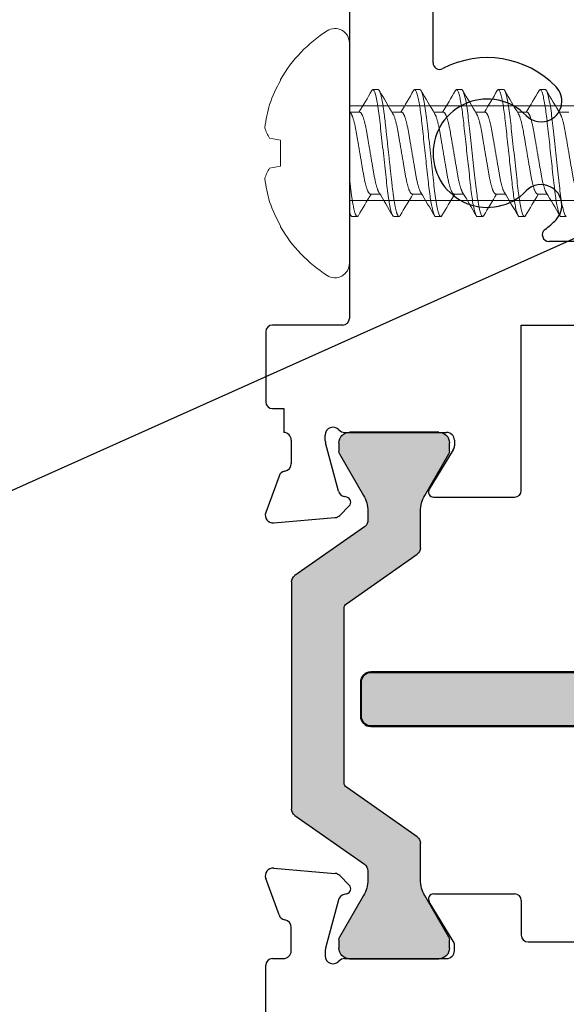
# Model space of a CAD drawing. Extents: x -29 to 246, y -106 to 89.
# Drawn here: x 1 to 2, y 64 to 66 of the extents above; entities that cross this region are included whole.
import ezdxf

# ---------------------------------------------------------------- set-up
doc = ezdxf.new("R2010")
doc.units = 0
doc.header["$MEASUREMENT"] = 0
doc.layers.get('0').update_dxf_attribs({"linetype": 'CONTINUOUS'})
for name, color, linetype in [('Ballons', 7, 'CONTINUOUS'), ('DIM', 7, 'CONTINUOUS'), ('FRAME', 1, 'CONTINUOUS'), ('I-Strut', 7, 'CONTINUOUS'), ('INERTIA', 7, 'CONTINUOUS')]:
    doc.layers.add(name, color=color, linetype=linetype)

# ---------------------------------------------------------------- blocks, each defined once
blk = doc.blocks.new('Pan Head Phillips Sheet Metal Screw NO 10 Size 1 in')
at = {"color": 7, "linetype": 'Continuous', "lineweight": 15}
for p, q in [((0, 0.7422), (0, -0.7422)), ((-0.4635, 0.4965), (-0.4635, 0.4886)), ((0.1934, 0.4275), (0.1582, 0.4275)), ((0.4746, 0.4275), (0.4395, 0.4275)), ((0.7559, 0.4275), (0.7207, 0.4275)), ((1.0371, 0.4275), (1.002, 0.4275)), ((1.3184, 0.4275), (1.2832, 0.4275)), ((0.0703, 0.2753), (0.0057, 0.2753)), ((0.3516, 0.2753), (0.287, 0.2753)), ((0.6328, 0.2753), (0.5682, 0.2753)), ((0.9141, 0.2753), (0.8495, 0.2753)), ((1.1953, 0.2753), (1.1307, 0.2753)), ((1.4766, 0.2753), (1.412, 0.2753)), ((-0.5365, 0.101), (-0.4635, 0.0881)), ((-0.4635, 0.0881), (-0.4635, -0.0881)), ((-0.4635, -0.0881), (-0.5365, -0.101)), ((0.1406, -0.2753), (0.2052, -0.2753)), ((0.4219, -0.2753), (0.4865, -0.2753)), ((0.7031, -0.2753), (0.7677, -0.2753)), ((0.9844, -0.2753), (1.049, -0.2753)), ((1.2656, -0.2753), (1.3302, -0.2753)), ((0.0176, -0.4275), (0.0527, -0.4275)), ((0.2988, -0.4275), (0.334, -0.4275)), ((0.5801, -0.4275), (0.6152, -0.4275)), ((0.8613, -0.4275), (0.8965, -0.4275)), ((1.1426, -0.4275), (1.1777, -0.4275)), ((1.4238, -0.4275), (1.459, -0.4275)), ((-0.4635, -0.4886), (-0.4635, -0.4965))]:
    blk.add_line(p, q, dxfattribs=at)
at = {"color": 7, "linetype": 'Continuous', "lineweight": 15, "flags": 128}
for points in [[(0.4319, 0.4208), (0.4323, 0.4215), (0.4342, 0.4241), (0.436, 0.426), (0.4377, 0.4271), (0.4395, 0.4275), (0.4414, 0.427), (0.4434, 0.4256), (0.4455, 0.4231), (0.4476, 0.4196), (0.4498, 0.4151), (0.4521, 0.4096), (0.4543, 0.4031), (0.4566, 0.3956), (0.4589, 0.3872), (0.4609, 0.3788), (0.463, 0.3697), (0.4651, 0.3598), (0.4672, 0.3493), (0.4692, 0.3381), (0.4712, 0.3262), (0.4732, 0.3138), (0.4752, 0.3009), (0.4771, 0.2882), (0.4789, 0.275), (0.4807, 0.2615), (0.4824, 0.2477), (0.4841, 0.2336), (0.4857, 0.2192), (0.4876, 0.202), (0.4896, 0.1841), (0.4916, 0.1656), (0.4937, 0.1466), (0.4956, 0.1292), (0.4975, 0.1114), (0.4995, 0.0934), (0.5015, 0.075), (0.5036, 0.0565), (0.5056, 0.0377), (0.5077, 0.0189), (0.5098, 0), (0.5117, -0.018), (0.5137, -0.0359), (0.5157, -0.0537), (0.5176, -0.0713), (0.5195, -0.0888), (0.5214, -0.1061), (0.5236, -0.1261), (0.5257, -0.1456), (0.5278, -0.1647), (0.5298, -0.1832), (0.5316, -0.1992), (0.5333, -0.2147), (0.535, -0.2298), (0.5368, -0.2447), (0.5386, -0.2593), (0.5404, -0.2736), (0.5424, -0.2875), (0.5443, -0.3009), (0.5462, -0.3132), (0.5481, -0.325), (0.55, -0.3363), (0.552, -0.3471), (0.5539, -0.3572), (0.5559, -0.3668), (0.5582, -0.3772), (0.5605, -0.3867), (0.5628, -0.3952), (0.5651, -0.4028), (0.5671, -0.4086), (0.5691, -0.4137), (0.571, -0.418), (0.5729, -0.4215), (0.5748, -0.4241), (0.5766, -0.426), (0.5784, -0.4271), (0.5801, -0.4275), (0.5801, -0.4275)], [(0.7132, 0.4208), (0.7136, 0.4215), (0.7154, 0.4241), (0.7172, 0.426), (0.719, 0.4271), (0.7207, 0.4275), (0.7226, 0.427), (0.7247, 0.4256), (0.7268, 0.4231), (0.7289, 0.4196), (0.7311, 0.4151), (0.7333, 0.4096), (0.7356, 0.4031), (0.7378, 0.3956), (0.7401, 0.3872), (0.7422, 0.3788), (0.7443, 0.3697), (0.7463, 0.3598), (0.7484, 0.3493), (0.7505, 0.3381), (0.7525, 0.3262), (0.7545, 0.3138), (0.7565, 0.3009), (0.7583, 0.2882), (0.7601, 0.275), (0.7619, 0.2615), (0.7637, 0.2477), (0.7653, 0.2336), (0.767, 0.2192), (0.7689, 0.202), (0.7708, 0.1841), (0.7729, 0.1656), (0.7749, 0.1466), (0.7768, 0.1292), (0.7788, 0.1114), (0.7808, 0.0934), (0.7828, 0.075), (0.7848, 0.0565), (0.7869, 0.0377), (0.7889, 0.0189), (0.791, 0), (0.793, -0.018), (0.7949, -0.0359), (0.7969, -0.0537), (0.7988, -0.0713), (0.8008, -0.0888), (0.8026, -0.1061), (0.8048, -0.1261), (0.807, -0.1456), (0.8091, -0.1647), (0.8111, -0.1832), (0.8129, -0.1992), (0.8146, -0.2147), (0.8163, -0.2298), (0.818, -0.2447), (0.8198, -0.2593), (0.8217, -0.2736), (0.8236, -0.2875), (0.8256, -0.3009), (0.8274, -0.3132), (0.8293, -0.325), (0.8313, -0.3363), (0.8332, -0.3471), (0.8352, -0.3572), (0.8371, -0.3668), (0.8395, -0.3772), (0.8418, -0.3867), (0.8441, -0.3952), (0.8464, -0.4028), (0.8484, -0.4086), (0.8503, -0.4137), (0.8523, -0.418), (0.8542, -0.4215), (0.8561, -0.4241), (0.8579, -0.426), (0.8596, -0.4271), (0.8613, -0.4275), (0.8613, -0.4275)], [(0.9944, 0.4208), (0.9948, 0.4215), (0.9967, 0.4241), (0.9985, 0.426), (1.0002, 0.4271), (1.002, 0.4275), (1.0039, 0.427), (1.0059, 0.4256), (1.008, 0.4231), (1.0101, 0.4196), (1.0123, 0.4151), (1.0146, 0.4096), (1.0168, 0.4031), (1.0191, 0.3956), (1.0214, 0.3872), (1.0234, 0.3788), (1.0255, 0.3697), (1.0276, 0.3598), (1.0297, 0.3493), (1.0317, 0.3381), (1.0337, 0.3262), (1.0357, 0.3138), (1.0377, 0.3009), (1.0396, 0.2882), (1.0414, 0.275), (1.0432, 0.2615), (1.0449, 0.2477), (1.0466, 0.2336), (1.0482, 0.2192), (1.0501, 0.202), (1.0521, 0.1841), (1.0541, 0.1656), (1.0562, 0.1466), (1.0581, 0.1292), (1.06, 0.1114), (1.062, 0.0934), (1.064, 0.075), (1.0661, 0.0565), (1.0681, 0.0377), (1.0702, 0.0189), (1.0723, 0), (1.0742, -0.018), (1.0762, -0.0359), (1.0782, -0.0537), (1.0801, -0.0713), (1.082, -0.0888), (1.0839, -0.1061), (1.0861, -0.1261), (1.0882, -0.1456), (1.0903, -0.1647), (1.0923, -0.1832), (1.0941, -0.1992), (1.0958, -0.2147), (1.0975, -0.2298), (1.0993, -0.2447), (1.1011, -0.2593), (1.1029, -0.2736), (1.1049, -0.2875), (1.1068, -0.3009), (1.1087, -0.3132), (1.1106, -0.325), (1.1125, -0.3363), (1.1145, -0.3471), (1.1164, -0.3572), (1.1184, -0.3668), (1.1207, -0.3772), (1.123, -0.3867), (1.1253, -0.3952), (1.1276, -0.4028), (1.1296, -0.4086), (1.1316, -0.4137), (1.1335, -0.418), (1.1354, -0.4215), (1.1373, -0.4241), (1.1391, -0.426), (1.1409, -0.4271), (1.1426, -0.4275), (1.1426, -0.4275)], [(1.2757, 0.4208), (1.2761, 0.4215), (1.2779, 0.4241), (1.2797, 0.426), (1.2815, 0.4271), (1.2832, 0.4275), (1.2852, 0.427), (1.2872, 0.4256), (1.2893, 0.4231), (1.2914, 0.4196), (1.2936, 0.4151), (1.2958, 0.4096), (1.2981, 0.4031), (1.3003, 0.3956), (1.3026, 0.3872), (1.3047, 0.3788), (1.3068, 0.3697), (1.3088, 0.3598), (1.3109, 0.3493), (1.313, 0.3381), (1.315, 0.3262), (1.317, 0.3138), (1.319, 0.3009), (1.3208, 0.2882), (1.3226, 0.275), (1.3244, 0.2615), (1.3262, 0.2477), (1.3278, 0.2336), (1.3295, 0.2192), (1.3314, 0.202), (1.3333, 0.1841), (1.3354, 0.1656), (1.3374, 0.1466), (1.3393, 0.1292), (1.3413, 0.1114), (1.3433, 0.0934), (1.3453, 0.075), (1.3473, 0.0565), (1.3494, 0.0377), (1.3514, 0.0189), (1.3535, 0), (1.3555, -0.018), (1.3574, -0.0359), (1.3594, -0.0537), (1.3613, -0.0713), (1.3633, -0.0888), (1.3651, -0.1061), (1.3673, -0.1261), (1.3695, -0.1456), (1.3716, -0.1647), (1.3736, -0.1832), (1.3754, -0.1992), (1.3771, -0.2147), (1.3788, -0.2298), (1.3805, -0.2447), (1.3823, -0.2593), (1.3842, -0.2736), (1.3861, -0.2875), (1.3881, -0.3009), (1.3899, -0.3132), (1.3918, -0.325), (1.3938, -0.3363), (1.3957, -0.3471), (1.3977, -0.3572), (1.3996, -0.3668), (1.402, -0.3772), (1.4043, -0.3867), (1.4066, -0.3952), (1.4089, -0.4028), (1.4109, -0.4086), (1.4128, -0.4137), (1.4148, -0.418), (1.4167, -0.4215), (1.4186, -0.4241), (1.4204, -0.426), (1.4221, -0.4271), (1.4238, -0.4275), (1.4238, -0.4275)]]:
    blk.add_lwpolyline(points, dxfattribs=at)
at = {"color": 7, "linetype": 'Continuous', "lineweight": 15}
for centre, radius, start, end in [((0.3818, 0), 0.9803, 122.82696, 149.5687), ((-0.097, 0.7422), 0.097, 0, 122.82696), ((0.3937, 0.0021), 0.9856, 150.42275, 160.70234), ((-16.6395, 10.2524), 19.4569, 329.15085, 329.64888), ((16.1943, 9.7829), 18.532, 210.34334, 210.90451), ((-15.9697, 10.0225), 19.0054, 329.14489, 329.65476), ((16.1967, 9.6178), 18.208, 210.33833, 210.9095), ((-15.5087, 9.9163), 18.7966, 329.1421, 329.65762), ((16.45, 9.6013), 18.1756, 210.33784, 210.91001), ((-15.23, 9.9178), 18.7996, 329.14215, 329.65759), ((16.7298, 9.6004), 18.1739, 210.33779, 210.91002), ((-14.9432, 9.9145), 18.7932, 329.14206, 329.65768), ((17.0093, 9.5994), 18.1718, 210.33778, 210.91007), ((0.2497, 0.0883), 0.8219, 163.05287, 174.17845), ((8.8505, 5.5718), 10.3094, 210.85319, 210.98332), ((-0.3467, 0.2278), 0.2283, 194.22282, 213.73948), ((-0.3467, -0.2278), 0.2283, 146.26052, 165.77718), ((0.2497, -0.0883), 0.8219, 185.82155, 196.94713), ((-15.4248, -9.6187), 18.2099, 30.33836, 30.90947), ((-15.4211, -9.783), 18.5323, 30.34333, 30.9045), ((-14.8371, -9.6038), 18.1806, 30.3379, 30.90991), ((-14.5509, -9.6009), 18.1748, 30.33781, 30.91), ((-14.2735, -9.6032), 18.1793, 30.3379, 30.90996), ((0.3937, -0.0021), 0.9856, 199.29766, 209.57725), ((16.2794, -9.9146), 18.7934, 149.14205, 149.65767), ((16.7399, -10.0207), 19.0017, 149.14485, 149.65481), ((16.8411, -9.9142), 18.7925, 149.14203, 149.65767), ((17.1251, -9.9158), 18.7957, 149.14207, 149.65762), ((17.4024, -9.9134), 18.7911, 149.14203, 149.65771), ((-24.6235, -14.8667), 28.5569, 30.38859, 30.42866), ((0.3818, 0), 0.9803, 210.4313, 237.17304), ((-0.097, -0.7422), 0.097, 237.17304, 0)]:
    blk.add_arc(centre, radius, start, end, dxfattribs=at)
for points, knots in [([(0.1507, 0.4208), (0.1508, 0.421), (0.1516, 0.4224), (0.1529, 0.4242), (0.1547, 0.4261), (0.1565, 0.4273), (0.1576, 0.4274), (0.1582, 0.4275)], [0, 0, 0, 0, 0.047585, 0.289025, 0.528364, 0.765414, 1, 1, 1, 1]), ([(0.1582, 0.4275), (0.1633, 0.4275), (0.1692, 0.4171), (0.1816, 0.3738), (0.188, 0.3409), (0.197, 0.2809), (0.1998, 0.2592), (0.2051, 0.214), (0.2076, 0.1905), (0.216, 0.1144), (0.2222, 0.0573), (0.2348, -0.0573), (0.2411, -0.1144), (0.2494, -0.1905), (0.2519, -0.214), (0.2572, -0.2592), (0.2601, -0.2809), (0.269, -0.3409), (0.2754, -0.3738), (0.2878, -0.4171), (0.2938, -0.4275), (0.2988, -0.4275)], [0, 0, 0, 0, 0.125, 0.125, 0.25, 0.25, 0.3125, 0.3125, 0.375, 0.375, 0.5, 0.5, 0.625, 0.625, 0.6875, 0.6875, 0.75, 0.75, 0.875, 0.875, 1, 1, 1, 1]), ([(0.1934, 0.4275), (0.194, 0.4274), (0.1953, 0.4272), (0.1973, 0.4257), (0.1994, 0.4233), (0.2016, 0.4198), (0.2037, 0.4153), (0.206, 0.4098), (0.2082, 0.4033), (0.2105, 0.3958), (0.2127, 0.3876), (0.2149, 0.3789), (0.2169, 0.3698), (0.219, 0.3599), (0.2211, 0.3494), (0.2231, 0.3382), (0.2251, 0.3264), (0.2272, 0.314), (0.2291, 0.3012), (0.231, 0.2883), (0.2328, 0.2751), (0.2346, 0.2616), (0.2363, 0.2478), (0.238, 0.2337), (0.2397, 0.2185), (0.2415, 0.202), (0.2435, 0.1841), (0.2455, 0.1656), (0.2475, 0.1473), (0.2495, 0.1292), (0.2515, 0.1114), (0.2534, 0.0934), (0.2554, 0.075), (0.2575, 0.0565), (0.2595, 0.0377), (0.2616, 0.0189), (0.2636, 0.0003), (0.2656, -0.018), (0.2676, -0.0359), (0.2696, -0.0537), (0.2715, -0.0713), (0.2734, -0.0888), (0.2754, -0.1071), (0.2775, -0.1261), (0.2796, -0.1456), (0.2817, -0.1647), (0.2837, -0.1825), (0.2855, -0.1992), (0.2872, -0.2147), (0.2889, -0.2299), (0.2907, -0.2449), (0.2925, -0.2595), (0.2944, -0.2737), (0.2963, -0.2876), (0.2982, -0.3008), (0.3001, -0.3133), (0.302, -0.3251), (0.3039, -0.3364), (0.3059, -0.3472), (0.3078, -0.3574), (0.3099, -0.3675), (0.3121, -0.3774), (0.3144, -0.3868), (0.3167, -0.3954), (0.3189, -0.4026), (0.321, -0.4088), (0.323, -0.4138), (0.3249, -0.4181), (0.3269, -0.4216), (0.3287, -0.4242), (0.3305, -0.4261), (0.3323, -0.4273), (0.3341, -0.4276), (0.3359, -0.4272), (0.338, -0.4257), (0.3398, -0.4236), (0.341, -0.4216), (0.3415, -0.4207)], [0, 0, 0, 0, 0.014251, 0.028671, 0.043246, 0.05796, 0.072798, 0.087475, 0.102239, 0.117071, 0.131953, 0.14527, 0.158598, 0.171926, 0.18524, 0.198527, 0.211773, 0.224965, 0.238092, 0.250495, 0.262818, 0.27505, 0.287184, 0.29921, 0.311119, 0.325078, 0.339185, 0.353446, 0.367848, 0.380814, 0.393868, 0.406999, 0.420196, 0.433445, 0.446733, 0.460048, 0.473377, 0.486043, 0.498698, 0.51133, 0.523928, 0.536481, 0.548978, 0.56362, 0.578153, 0.592562, 0.606831, 0.619442, 0.631922, 0.644418, 0.657045, 0.669793, 0.682652, 0.695611, 0.708661, 0.721134, 0.733667, 0.746249, 0.75887, 0.771517, 0.78418, 0.799109, 0.814025, 0.82891, 0.843745, 0.856934, 0.870057, 0.883101, 0.896055, 0.908908, 0.921649, 0.934267, 0.946755, 0.961006, 0.975426, 0.990001, 1, 1, 1, 1]), ([(0.4746, 0.4275), (0.4797, 0.4275), (0.4856, 0.4171), (0.498, 0.3738), (0.5044, 0.3409), (0.5134, 0.2809), (0.5162, 0.2592), (0.5215, 0.214), (0.524, 0.1905), (0.5324, 0.1144), (0.5386, 0.0573), (0.5512, -0.0573), (0.5575, -0.1144), (0.5658, -0.1905), (0.5683, -0.214), (0.5736, -0.2592), (0.5765, -0.2809), (0.5854, -0.3409), (0.5919, -0.3738), (0.6042, -0.4171), (0.6102, -0.4275), (0.6152, -0.4275)], [0, 0, 0, 0, 0.125, 0.125, 0.25, 0.25, 0.3125, 0.3125, 0.375, 0.375, 0.5, 0.5, 0.625, 0.625, 0.6875, 0.6875, 0.75, 0.75, 0.875, 0.875, 1, 1, 1, 1]), ([(0.7559, 0.4275), (0.7609, 0.4275), (0.7668, 0.4171), (0.7792, 0.3738), (0.7857, 0.3409), (0.7946, 0.2809), (0.7975, 0.2592), (0.8028, 0.214), (0.8053, 0.1905), (0.8136, 0.1144), (0.8199, 0.0573), (0.8325, -0.0573), (0.8387, -0.1144), (0.8471, -0.1905), (0.8495, -0.214), (0.8549, -0.2592), (0.8577, -0.2809), (0.8667, -0.3409), (0.8731, -0.3738), (0.8855, -0.4171), (0.8914, -0.4275), (0.8965, -0.4275)], [0, 0, 0, 0, 0.125, 0.125, 0.25, 0.25, 0.3125, 0.3125, 0.375, 0.375, 0.5, 0.5, 0.625, 0.625, 0.6875, 0.6875, 0.75, 0.75, 0.875, 0.875, 1, 1, 1, 1]), ([(1.0371, 0.4275), (1.0422, 0.4275), (1.0481, 0.4171), (1.0605, 0.3738), (1.0669, 0.3409), (1.0759, 0.2809), (1.0787, 0.2592), (1.084, 0.214), (1.0865, 0.1905), (1.0949, 0.1144), (1.1011, 0.0573), (1.1137, -0.0573), (1.12, -0.1144), (1.1283, -0.1905), (1.1308, -0.214), (1.1361, -0.2592), (1.139, -0.2809), (1.1479, -0.3409), (1.1544, -0.3738), (1.1667, -0.4171), (1.1727, -0.4275), (1.1777, -0.4275)], [0, 0, 0, 0, 0.125, 0.125, 0.25, 0.25, 0.3125, 0.3125, 0.375, 0.375, 0.5, 0.5, 0.625, 0.625, 0.6875, 0.6875, 0.75, 0.75, 0.875, 0.875, 1, 1, 1, 1]), ([(1.3184, 0.4275), (1.3234, 0.4275), (1.3293, 0.4171), (1.3417, 0.3738), (1.3482, 0.3409), (1.3571, 0.2809), (1.36, 0.2592), (1.3653, 0.214), (1.3678, 0.1905), (1.3761, 0.1144), (1.3824, 0.0573), (1.395, -0.0573), (1.4012, -0.1144), (1.4096, -0.1905), (1.412, -0.214), (1.4174, -0.2592), (1.4202, -0.2809), (1.4292, -0.3409), (1.4356, -0.3738), (1.448, -0.4171), (1.4539, -0.4275), (1.459, -0.4275)], [0, 0, 0, 0, 0.125, 0.125, 0.25, 0.25, 0.3125, 0.3125, 0.375, 0.375, 0.5, 0.5, 0.625, 0.625, 0.6875, 0.6875, 0.75, 0.75, 0.875, 0.875, 1, 1, 1, 1]), ([(0.0703, 0.2753), (0.071, 0.2752), (0.0725, 0.275), (0.0748, 0.2738), (0.0771, 0.2719), (0.0795, 0.269), (0.082, 0.2654), (0.0845, 0.2609), (0.0871, 0.2556), (0.0898, 0.2493), (0.0925, 0.2421), (0.0953, 0.234), (0.098, 0.225), (0.1007, 0.2153), (0.1034, 0.2049), (0.106, 0.1941), (0.1086, 0.1828), (0.111, 0.1713), (0.1133, 0.1594), (0.1155, 0.1472), (0.1177, 0.1347), (0.1199, 0.1217), (0.1222, 0.1083), (0.1246, 0.0942), (0.1271, 0.0794), (0.1297, 0.064), (0.1324, 0.0483), (0.1351, 0.0323), (0.1379, 0.0162), (0.1406, 0.0002), (0.1433, -0.0155), (0.1459, -0.0309), (0.1485, -0.0461), (0.151, -0.0612), (0.1536, -0.0759), (0.156, -0.0904), (0.1584, -0.1044), (0.1607, -0.1181), (0.163, -0.1316), (0.1653, -0.1449), (0.1676, -0.1577), (0.1701, -0.1702), (0.1726, -0.1823), (0.1751, -0.1937), (0.1777, -0.2044), (0.1803, -0.2144), (0.1829, -0.2237), (0.1855, -0.2324), (0.1881, -0.2403), (0.1908, -0.2475), (0.1934, -0.2539), (0.196, -0.2595), (0.1978, -0.2631), (0.1988, -0.2645), (0.1989, -0.2646)], [0, 0, 0, 0, 0.018425, 0.037097, 0.055995, 0.075091, 0.09436, 0.113772, 0.133298, 0.152906, 0.1735, 0.194111, 0.214702, 0.235235, 0.255672, 0.275979, 0.295209, 0.314261, 0.333107, 0.351722, 0.3701, 0.388586, 0.407314, 0.426261, 0.446317, 0.466553, 0.486935, 0.507429, 0.527998, 0.548605, 0.568275, 0.587913, 0.607486, 0.626962, 0.646309, 0.665499, 0.684504, 0.703298, 0.722732, 0.74197, 0.761429, 0.781145, 0.801089, 0.82123, 0.840611, 0.860113, 0.879704, 0.899353, 0.919026, 0.938692, 0.958318, 0.97787, 0.998241, 1, 1, 1, 1]), ([(0.3516, 0.2753), (0.3523, 0.2752), (0.3537, 0.275), (0.356, 0.2738), (0.3584, 0.2719), (0.3608, 0.269), (0.3633, 0.2654), (0.3658, 0.2609), (0.3684, 0.2556), (0.371, 0.2493), (0.3737, 0.2421), (0.3765, 0.234), (0.3793, 0.225), (0.382, 0.2153), (0.3847, 0.2049), (0.3873, 0.1941), (0.3898, 0.1828), (0.3922, 0.1713), (0.3945, 0.1594), (0.3968, 0.1472), (0.3989, 0.1347), (0.4011, 0.1217), (0.4034, 0.1083), (0.4058, 0.0942), (0.4084, 0.0794), (0.411, 0.064), (0.4136, 0.0483), (0.4164, 0.0323), (0.4191, 0.0162), (0.4218, 0.0002), (0.4245, -0.0155), (0.4271, -0.0309), (0.4297, -0.0461), (0.4323, -0.0612), (0.4348, -0.0759), (0.4373, -0.0904), (0.4396, -0.1044), (0.442, -0.1181), (0.4443, -0.1316), (0.4465, -0.1449), (0.4489, -0.1577), (0.4513, -0.1702), (0.4538, -0.1823), (0.4564, -0.1937), (0.4589, -0.2044), (0.4615, -0.2144), (0.4641, -0.2237), (0.4667, -0.2324), (0.4694, -0.2403), (0.472, -0.2475), (0.4746, -0.2539), (0.4773, -0.2595), (0.4791, -0.2631), (0.48, -0.2645), (0.4801, -0.2646)], [0, 0, 0, 0, 0.018425, 0.037098, 0.055996, 0.075092, 0.094362, 0.113774, 0.1333, 0.152908, 0.173503, 0.194115, 0.214706, 0.235239, 0.255677, 0.275984, 0.295214, 0.314266, 0.333112, 0.351728, 0.370107, 0.388593, 0.407321, 0.426269, 0.446325, 0.466561, 0.486944, 0.507438, 0.528007, 0.548614, 0.568285, 0.587924, 0.607497, 0.626973, 0.646321, 0.665511, 0.684516, 0.70331, 0.722745, 0.741983, 0.761443, 0.781159, 0.801103, 0.821245, 0.840626, 0.860128, 0.879719, 0.899368, 0.919043, 0.938709, 0.958334, 0.977887, 0.998258, 1, 1, 1, 1]), ([(0.6328, 0.2753), (0.6335, 0.2752), (0.635, 0.275), (0.6373, 0.2738), (0.6396, 0.2719), (0.642, 0.269), (0.6445, 0.2654), (0.647, 0.2609), (0.6496, 0.2556), (0.6523, 0.2493), (0.655, 0.2421), (0.6578, 0.234), (0.6605, 0.225), (0.6632, 0.2153), (0.6659, 0.2049), (0.6685, 0.1941), (0.6711, 0.1828), (0.6735, 0.1713), (0.6758, 0.1594), (0.678, 0.1472), (0.6802, 0.1347), (0.6824, 0.1217), (0.6847, 0.1083), (0.6871, 0.0942), (0.6896, 0.0794), (0.6922, 0.064), (0.6949, 0.0483), (0.6976, 0.0323), (0.7004, 0.0162), (0.7031, 0.0002), (0.7058, -0.0155), (0.7084, -0.0309), (0.711, -0.0461), (0.7135, -0.0612), (0.7161, -0.0759), (0.7185, -0.0904), (0.7209, -0.1044), (0.7232, -0.1181), (0.7255, -0.1316), (0.7278, -0.1449), (0.7301, -0.1577), (0.7326, -0.1702), (0.7351, -0.1823), (0.7376, -0.1937), (0.7402, -0.2044), (0.7428, -0.2144), (0.7454, -0.2237), (0.748, -0.2324), (0.7506, -0.2403), (0.7533, -0.2475), (0.7559, -0.2539), (0.7585, -0.2595), (0.7603, -0.2631), (0.7613, -0.2645), (0.7614, -0.2646)], [0, 0, 0, 0, 0.018425, 0.037098, 0.055995, 0.075092, 0.094361, 0.113774, 0.1333, 0.152908, 0.173502, 0.194114, 0.214705, 0.235238, 0.255675, 0.275982, 0.295213, 0.314265, 0.333111, 0.351727, 0.370105, 0.388591, 0.407319, 0.426267, 0.446323, 0.466559, 0.486941, 0.507436, 0.528005, 0.548612, 0.568283, 0.587921, 0.607494, 0.626969, 0.646317, 0.665508, 0.684513, 0.703307, 0.722741, 0.74198, 0.761439, 0.781155, 0.801099, 0.821241, 0.840622, 0.860124, 0.879715, 0.899364, 0.919038, 0.938704, 0.95833, 0.977882, 0.998253, 1, 1, 1, 1]), ([(0.9141, 0.2753), (0.9148, 0.2752), (0.9162, 0.275), (0.9185, 0.2738), (0.9209, 0.2719), (0.9233, 0.269), (0.9258, 0.2654), (0.9283, 0.2609), (0.9309, 0.2556), (0.9335, 0.2493), (0.9362, 0.2421), (0.939, 0.234), (0.9418, 0.225), (0.9445, 0.2153), (0.9472, 0.2049), (0.9498, 0.1941), (0.9523, 0.1828), (0.9547, 0.1713), (0.957, 0.1594), (0.9593, 0.1472), (0.9614, 0.1347), (0.9636, 0.1217), (0.9659, 0.1083), (0.9683, 0.0942), (0.9709, 0.0794), (0.9735, 0.064), (0.9761, 0.0483), (0.9789, 0.0323), (0.9816, 0.0162), (0.9843, 0.0002), (0.987, -0.0155), (0.9896, -0.0309), (0.9922, -0.0461), (0.9948, -0.0612), (0.9973, -0.0759), (0.9998, -0.0904), (1.0021, -0.1044), (1.0045, -0.1181), (1.0068, -0.1316), (1.009, -0.1449), (1.0114, -0.1577), (1.0138, -0.1702), (1.0163, -0.1823), (1.0189, -0.1937), (1.0214, -0.2044), (1.024, -0.2144), (1.0266, -0.2237), (1.0292, -0.2324), (1.0319, -0.2403), (1.0345, -0.2475), (1.0371, -0.2539), (1.0398, -0.2595), (1.0416, -0.2631), (1.0425, -0.2645), (1.0426, -0.2646)], [0, 0, 0, 0, 0.018425, 0.037098, 0.055995, 0.075092, 0.094361, 0.113774, 0.1333, 0.152908, 0.173502, 0.194114, 0.214705, 0.235238, 0.255675, 0.275982, 0.295213, 0.314265, 0.333111, 0.351727, 0.370105, 0.388591, 0.407319, 0.426267, 0.446323, 0.466559, 0.486941, 0.507436, 0.528005, 0.548612, 0.568283, 0.587921, 0.607494, 0.626969, 0.646317, 0.665508, 0.684513, 0.703307, 0.722741, 0.74198, 0.761439, 0.781155, 0.801099, 0.821241, 0.840622, 0.860124, 0.879715, 0.899364, 0.919038, 0.938704, 0.95833, 0.977882, 0.998253, 1, 1, 1, 1]), ([(1.1953, 0.2753), (1.196, 0.2752), (1.1975, 0.275), (1.1998, 0.2738), (1.2021, 0.2719), (1.2045, 0.269), (1.207, 0.2654), (1.2095, 0.2609), (1.2121, 0.2556), (1.2148, 0.2493), (1.2175, 0.2421), (1.2203, 0.234), (1.223, 0.225), (1.2257, 0.2153), (1.2284, 0.2049), (1.231, 0.1941), (1.2336, 0.1828), (1.236, 0.1713), (1.2383, 0.1594), (1.2405, 0.1472), (1.2427, 0.1347), (1.2449, 0.1217), (1.2472, 0.1083), (1.2496, 0.0942), (1.2521, 0.0794), (1.2547, 0.064), (1.2574, 0.0483), (1.2601, 0.0323), (1.2629, 0.0162), (1.2656, 0.0002), (1.2683, -0.0155), (1.2709, -0.0309), (1.2735, -0.0461), (1.276, -0.0612), (1.2786, -0.0759), (1.281, -0.0904), (1.2834, -0.1044), (1.2857, -0.1181), (1.288, -0.1316), (1.2903, -0.1449), (1.2926, -0.1577), (1.2951, -0.1702), (1.2976, -0.1823), (1.3001, -0.1937), (1.3027, -0.2044), (1.3053, -0.2144), (1.3079, -0.2237), (1.3105, -0.2324), (1.3131, -0.2403), (1.3158, -0.2475), (1.3184, -0.2539), (1.321, -0.2595), (1.3228, -0.2631), (1.3238, -0.2645), (1.3239, -0.2646)], [0, 0, 0, 0, 0.018425, 0.037098, 0.055995, 0.075092, 0.094361, 0.113774, 0.1333, 0.152908, 0.173502, 0.194114, 0.214705, 0.235238, 0.255675, 0.275982, 0.295213, 0.314265, 0.333111, 0.351727, 0.370105, 0.388591, 0.407319, 0.426267, 0.446322, 0.466559, 0.486941, 0.507436, 0.528005, 0.548612, 0.568283, 0.587921, 0.607494, 0.626969, 0.646317, 0.665508, 0.684513, 0.703307, 0.722741, 0.74198, 0.761439, 0.781155, 0.801099, 0.821241, 0.840622, 0.860124, 0.879715, 0.899364, 0.919038, 0.938704, 0.95833, 0.977882, 0.998253, 1, 1, 1, 1]), ([(0.0121, 0.2646), (0.0128, 0.2634), (0.0144, 0.2607), (0.0168, 0.2556), (0.0195, 0.2493), (0.0222, 0.2421), (0.0249, 0.234), (0.0277, 0.225), (0.0304, 0.2153), (0.0331, 0.2049), (0.0357, 0.1941), (0.0382, 0.1828), (0.0406, 0.1713), (0.043, 0.1594), (0.0452, 0.1472), (0.0474, 0.1347), (0.0496, 0.1217), (0.0519, 0.1083), (0.0543, 0.0942), (0.0568, 0.0794), (0.0594, 0.064), (0.0621, 0.0483), (0.0648, 0.0323), (0.0676, 0.0162), (0.0703, 0.0002), (0.0729, -0.0155), (0.0756, -0.0309), (0.0782, -0.0461), (0.0807, -0.0612), (0.0832, -0.0759), (0.0857, -0.0904), (0.0881, -0.1044), (0.0904, -0.1181), (0.0927, -0.1316), (0.095, -0.1449), (0.0973, -0.1577), (0.0998, -0.1702), (0.1023, -0.1823), (0.1048, -0.1937), (0.1074, -0.2044), (0.1099, -0.2144), (0.1126, -0.2237), (0.1152, -0.2324), (0.1178, -0.2403), (0.1204, -0.2475), (0.1231, -0.2539), (0.1257, -0.2595), (0.1283, -0.2644), (0.1309, -0.2684), (0.1335, -0.2715), (0.136, -0.2737), (0.1383, -0.275), (0.1399, -0.2752), (0.1406, -0.2753)], [0, 0, 0, 0, 0.01655, 0.036076, 0.055684, 0.076278, 0.09689, 0.117481, 0.138013, 0.158451, 0.178758, 0.197989, 0.217041, 0.235887, 0.254503, 0.272881, 0.291367, 0.310095, 0.329043, 0.349099, 0.369335, 0.389717, 0.410212, 0.430781, 0.451388, 0.471059, 0.490697, 0.51027, 0.529746, 0.549094, 0.568284, 0.587289, 0.606083, 0.625518, 0.644756, 0.664215, 0.683931, 0.703875, 0.724017, 0.743398, 0.7629, 0.782492, 0.802141, 0.821815, 0.841481, 0.861106, 0.880659, 0.90103, 0.921251, 0.941289, 0.961112, 0.980691, 1, 1, 1, 1]), ([(0.2933, 0.2646), (0.294, 0.2634), (0.2956, 0.2607), (0.2981, 0.2556), (0.3007, 0.2493), (0.3034, 0.2421), (0.3062, 0.234), (0.3089, 0.225), (0.3117, 0.2153), (0.3144, 0.2049), (0.317, 0.1941), (0.3195, 0.1828), (0.3219, 0.1713), (0.3242, 0.1594), (0.3265, 0.1472), (0.3286, 0.1347), (0.3308, 0.1217), (0.3331, 0.1083), (0.3355, 0.0942), (0.338, 0.0794), (0.3407, 0.064), (0.3433, 0.0483), (0.3461, 0.0323), (0.3488, 0.0162), (0.3515, 0.0002), (0.3542, -0.0155), (0.3568, -0.0309), (0.3594, -0.0461), (0.362, -0.0612), (0.3645, -0.0759), (0.3669, -0.0904), (0.3693, -0.1044), (0.3717, -0.1181), (0.374, -0.1316), (0.3762, -0.1449), (0.3786, -0.1577), (0.381, -0.1702), (0.3835, -0.1823), (0.3861, -0.1937), (0.3886, -0.2044), (0.3912, -0.2144), (0.3938, -0.2237), (0.3964, -0.2324), (0.3991, -0.2403), (0.4017, -0.2475), (0.4043, -0.2539), (0.4069, -0.2595), (0.4096, -0.2644), (0.4122, -0.2684), (0.4147, -0.2715), (0.4172, -0.2737), (0.4196, -0.275), (0.4211, -0.2752), (0.4219, -0.2753)], [0, 0, 0, 0, 0.016545, 0.036071, 0.055679, 0.076274, 0.096885, 0.117476, 0.138009, 0.158447, 0.178755, 0.197985, 0.217037, 0.235883, 0.254499, 0.272877, 0.291364, 0.310092, 0.32904, 0.349096, 0.369332, 0.389715, 0.410209, 0.430778, 0.451385, 0.471056, 0.490695, 0.510268, 0.529744, 0.549092, 0.568282, 0.587287, 0.606081, 0.625516, 0.644754, 0.664214, 0.68393, 0.703874, 0.724016, 0.743397, 0.762899, 0.782491, 0.80214, 0.821814, 0.84148, 0.861106, 0.880658, 0.901029, 0.921251, 0.941289, 0.961112, 0.980691, 1, 1, 1, 1]), ([(0.5746, 0.2646), (0.5753, 0.2634), (0.5769, 0.2607), (0.5793, 0.2556), (0.582, 0.2493), (0.5847, 0.2421), (0.5874, 0.234), (0.5902, 0.225), (0.5929, 0.2153), (0.5956, 0.2049), (0.5982, 0.1941), (0.6007, 0.1828), (0.6031, 0.1713), (0.6055, 0.1594), (0.6077, 0.1472), (0.6099, 0.1347), (0.6121, 0.1217), (0.6144, 0.1083), (0.6168, 0.0942), (0.6193, 0.0794), (0.6219, 0.064), (0.6246, 0.0483), (0.6273, 0.0323), (0.6301, 0.0162), (0.6328, 0.0002), (0.6354, -0.0155), (0.6381, -0.0309), (0.6407, -0.0461), (0.6432, -0.0612), (0.6457, -0.0759), (0.6482, -0.0904), (0.6506, -0.1044), (0.6529, -0.1181), (0.6552, -0.1316), (0.6575, -0.1449), (0.6598, -0.1577), (0.6623, -0.1702), (0.6648, -0.1823), (0.6673, -0.1937), (0.6699, -0.2044), (0.6724, -0.2144), (0.6751, -0.2237), (0.6777, -0.2324), (0.6803, -0.2403), (0.6829, -0.2475), (0.6856, -0.2539), (0.6882, -0.2595), (0.6908, -0.2644), (0.6934, -0.2684), (0.696, -0.2715), (0.6985, -0.2737), (0.7008, -0.275), (0.7024, -0.2752), (0.7031, -0.2753)], [0, 0, 0, 0, 0.016565, 0.036091, 0.055698, 0.076292, 0.096904, 0.117494, 0.138027, 0.158464, 0.178771, 0.198002, 0.217053, 0.235899, 0.254514, 0.272892, 0.291378, 0.310106, 0.329053, 0.349109, 0.369345, 0.389727, 0.410221, 0.43079, 0.451396, 0.471067, 0.490705, 0.510278, 0.529753, 0.549101, 0.568291, 0.587296, 0.606089, 0.625524, 0.644762, 0.664221, 0.683936, 0.70388, 0.724022, 0.743402, 0.762904, 0.782495, 0.802144, 0.821817, 0.841483, 0.861108, 0.880661, 0.901031, 0.921252, 0.94129, 0.961113, 0.980692, 1, 1, 1, 1]), ([(0.8558, 0.2646), (0.8565, 0.2634), (0.8581, 0.2607), (0.8606, 0.2556), (0.8632, 0.2493), (0.8659, 0.2421), (0.8687, 0.234), (0.8714, 0.225), (0.8742, 0.2153), (0.8769, 0.2049), (0.8795, 0.1941), (0.882, 0.1828), (0.8844, 0.1713), (0.8867, 0.1594), (0.889, 0.1472), (0.8911, 0.1347), (0.8933, 0.1217), (0.8956, 0.1083), (0.898, 0.0942), (0.9005, 0.0794), (0.9032, 0.064), (0.9058, 0.0483), (0.9086, 0.0323), (0.9113, 0.0162), (0.914, 0.0002), (0.9167, -0.0155), (0.9193, -0.0309), (0.9219, -0.0461), (0.9245, -0.0612), (0.927, -0.0759), (0.9294, -0.0904), (0.9318, -0.1044), (0.9342, -0.1181), (0.9365, -0.1316), (0.9387, -0.1449), (0.9411, -0.1577), (0.9435, -0.1702), (0.946, -0.1823), (0.9486, -0.1937), (0.9511, -0.2044), (0.9537, -0.2144), (0.9563, -0.2237), (0.9589, -0.2324), (0.9616, -0.2403), (0.9642, -0.2475), (0.9668, -0.2539), (0.9694, -0.2595), (0.9721, -0.2644), (0.9747, -0.2684), (0.9772, -0.2715), (0.9797, -0.2737), (0.9821, -0.275), (0.9836, -0.2752), (0.9844, -0.2753)], [0, 0, 0, 0, 0.016551, 0.036076, 0.055684, 0.076279, 0.09689, 0.117481, 0.138014, 0.158452, 0.178759, 0.19799, 0.217041, 0.235888, 0.254503, 0.272882, 0.291368, 0.310096, 0.329043, 0.349099, 0.369335, 0.389718, 0.410212, 0.430781, 0.451388, 0.471059, 0.490697, 0.51027, 0.529746, 0.549094, 0.568285, 0.58729, 0.606083, 0.625518, 0.644756, 0.664216, 0.683932, 0.703876, 0.724018, 0.743399, 0.7629, 0.782492, 0.802141, 0.821815, 0.841481, 0.861106, 0.880659, 0.90103, 0.921251, 0.941289, 0.961112, 0.980691, 1, 1, 1, 1]), ([(1.1371, 0.2646), (1.1378, 0.2634), (1.1394, 0.2607), (1.1418, 0.2556), (1.1445, 0.2493), (1.1472, 0.2421), (1.1499, 0.234), (1.1527, 0.225), (1.1554, 0.2153), (1.1581, 0.2049), (1.1607, 0.1941), (1.1632, 0.1828), (1.1656, 0.1713), (1.168, 0.1594), (1.1702, 0.1472), (1.1724, 0.1347), (1.1746, 0.1217), (1.1769, 0.1083), (1.1793, 0.0942), (1.1818, 0.0794), (1.1844, 0.064), (1.1871, 0.0483), (1.1898, 0.0323), (1.1926, 0.0162), (1.1953, 0.0002), (1.1979, -0.0155), (1.2006, -0.0309), (1.2032, -0.0461), (1.2057, -0.0612), (1.2082, -0.0759), (1.2107, -0.0904), (1.2131, -0.1044), (1.2154, -0.1181), (1.2177, -0.1316), (1.22, -0.1449), (1.2223, -0.1577), (1.2248, -0.1702), (1.2273, -0.1823), (1.2298, -0.1937), (1.2324, -0.2044), (1.2349, -0.2144), (1.2376, -0.2237), (1.2402, -0.2324), (1.2428, -0.2403), (1.2454, -0.2475), (1.2481, -0.2539), (1.2507, -0.2595), (1.2533, -0.2644), (1.2559, -0.2684), (1.2585, -0.2715), (1.261, -0.2737), (1.2633, -0.275), (1.2649, -0.2752), (1.2656, -0.2753)], [0, 0, 0, 0, 0.016551, 0.036076, 0.055684, 0.076279, 0.09689, 0.117481, 0.138014, 0.158452, 0.178759, 0.19799, 0.217041, 0.235888, 0.254503, 0.272882, 0.291368, 0.310096, 0.329043, 0.349099, 0.369335, 0.389718, 0.410212, 0.430781, 0.451388, 0.471059, 0.490697, 0.51027, 0.529746, 0.549094, 0.568285, 0.58729, 0.606083, 0.625518, 0.644756, 0.664216, 0.683932, 0.703876, 0.724018, 0.743399, 0.7629, 0.782492, 0.802141, 0.821815, 0.841481, 0.861106, 0.880659, 0.90103, 0.921251, 0.941289, 0.961112, 0.980691, 1, 1, 1, 1]), ([(1.4183, 0.2646), (1.419, 0.2634), (1.4206, 0.2607), (1.4231, 0.2556), (1.4257, 0.2493), (1.4284, 0.2421), (1.4312, 0.234), (1.4339, 0.225), (1.4367, 0.2153), (1.4394, 0.2049), (1.442, 0.1941), (1.4445, 0.1828), (1.4469, 0.1713), (1.4492, 0.1594), (1.4515, 0.1472), (1.4536, 0.1347), (1.4558, 0.1217), (1.4581, 0.1083), (1.4605, 0.0942), (1.463, 0.0794), (1.4657, 0.064), (1.4683, 0.0483), (1.4711, 0.0323), (1.4738, 0.0162), (1.4765, 0.0002), (1.4792, -0.0155), (1.4818, -0.0309), (1.4844, -0.0461), (1.487, -0.0612), (1.4895, -0.0759), (1.4919, -0.0904), (1.4943, -0.1044), (1.4967, -0.1181), (1.499, -0.1316), (1.5012, -0.1449), (1.5036, -0.1577), (1.506, -0.1702), (1.5085, -0.1823), (1.5111, -0.1937), (1.5136, -0.2044), (1.5162, -0.2144), (1.5188, -0.2237), (1.5214, -0.2324), (1.5241, -0.2403), (1.5267, -0.2475), (1.5293, -0.2539), (1.5319, -0.2595), (1.5346, -0.2644), (1.5372, -0.2684), (1.5397, -0.2715), (1.5422, -0.2737), (1.5446, -0.275), (1.5461, -0.2752), (1.5469, -0.2753)], [0, 0, 0, 0, 0.01655, 0.036076, 0.055684, 0.076279, 0.09689, 0.117481, 0.138014, 0.158452, 0.178759, 0.19799, 0.217041, 0.235888, 0.254503, 0.272882, 0.291368, 0.310096, 0.329043, 0.349099, 0.369335, 0.389718, 0.410212, 0.430781, 0.451388, 0.471059, 0.490697, 0.51027, 0.529746, 0.549094, 0.568285, 0.58729, 0.606083, 0.625518, 0.644756, 0.664216, 0.683932, 0.703876, 0.724018, 0.743399, 0.7629, 0.782492, 0.802141, 0.821815, 0.841481, 0.861106, 0.880659, 0.90103, 0.921251, 0.941289, 0.961112, 0.980691, 1, 1, 1, 1]), ([(0, -0.1603), (0.0006, -0.1662), (0.0019, -0.1778), (0.0038, -0.1948), (0.0056, -0.2112), (0.0074, -0.2273), (0.0092, -0.2429), (0.0111, -0.2581), (0.013, -0.2728), (0.015, -0.2872), (0.0169, -0.3007), (0.0188, -0.3133), (0.0207, -0.3251), (0.0227, -0.3364), (0.0246, -0.3472), (0.0266, -0.3574), (0.0287, -0.3675), (0.0309, -0.3774), (0.0332, -0.3868), (0.0355, -0.3954), (0.0377, -0.4026), (0.0398, -0.4088), (0.0418, -0.4138), (0.0437, -0.4181), (0.0456, -0.4216), (0.0475, -0.4242), (0.0493, -0.4261), (0.051, -0.4273), (0.0528, -0.4276), (0.0547, -0.4272), (0.0567, -0.4257), (0.0586, -0.4236), (0.0598, -0.4216), (0.0602, -0.4207)], [0, 0, 0, 0, 0.032668, 0.065016, 0.097016, 0.128911, 0.161151, 0.193136, 0.225412, 0.25795, 0.290721, 0.321088, 0.3516, 0.382232, 0.412958, 0.443749, 0.474578, 0.510923, 0.547237, 0.583475, 0.619592, 0.651702, 0.68365, 0.715406, 0.746944, 0.778234, 0.809252, 0.839974, 0.870376, 0.905071, 0.940176, 0.975659, 1, 1, 1, 1]), ([(0.6152, -0.4275), (0.6159, -0.4274), (0.6172, -0.4272), (0.6192, -0.4257), (0.6211, -0.4236), (0.6223, -0.4216), (0.6227, -0.4207)], [0, 0, 0, 0, 0.267657, 0.538485, 0.812222, 1, 1, 1, 1]), ([(0.8965, -0.4275), (0.8971, -0.4274), (0.8984, -0.4272), (0.9005, -0.4257), (0.9023, -0.4236), (0.9035, -0.4216), (0.904, -0.4207)], [0, 0, 0, 0, 0.2676565, 0.5384852, 0.8122224, 1, 1, 1, 1]), ([(1.1777, -0.4275), (1.1784, -0.4274), (1.1797, -0.4272), (1.1817, -0.4257), (1.1836, -0.4236), (1.1848, -0.4216), (1.1852, -0.4207)], [0, 0, 0, 0, 0.267657, 0.538485, 0.812222, 1, 1, 1, 1])]:
    blk.add_open_spline(points, degree=3, knots=knots, dxfattribs=at)
blk.add_open_spline([(0, -0.394), (0.0063, -0.4166), (0.0124, -0.4275), (0.0176, -0.4275)], degree=3, dxfattribs=at)
blk = doc.blocks.new('PHP Screw NO 10 Size 2.5 in-2')
at = {"color": 7, "linetype": 'Continuous', "lineweight": 15}
for p, q in [((0, 0.1649), (0, -0.1649)), ((-0.103, 0.1103), (-0.103, 0.1086)), ((0.5211, 0.0707), (0, 0.0707)), ((-0.1192, 0.0224), (-0.103, 0.0196)), ((-0.103, 0.0196), (-0.103, -0.0196)), ((-0.103, -0.0196), (-0.1192, -0.0224)), ((0, -0.0707), (0.5055, -0.0707)), ((-0.103, -0.1086), (-0.103, -0.1103))]:
    blk.add_line(p, q, dxfattribs=at)
for centre, radius, start, end in [((0.0555, 0.0196), 0.1826, 163.0527, 174.1786), ((0.0555, -0.0196), 0.1826, 185.8214, 196.9473), ((-0.0216, -0.1649), 0.0216, 237.173, 0)]:
    blk.add_arc(centre, radius, start, end, dxfattribs=at)
blk = doc.blocks.new('24889_20mmX6mm_Std_I-Strut')
at = {"layer": 'I-Strut'}
h = blk.add_hatch(color=256, dxfattribs=at)
h.dxf.hatch_style = 1
h.paths.add_polyline_path([(0.2524, 0.1091, -0.103471), (0.2559, 0.1124, -0.13774), (0.2621, 0.1142), (0.2758, 0.1142, -0.131652), (0.2994, 0.1078), (0.3615, 0.072, 0.131652), (0.3657, 0.0709), (0.378, 0.0709, 0.414214), (0.3937, 0.0866), (0.3937, 0.2205, 0.414214), (0.378, 0.2362), (0.3657, 0.2362, 0.131652), (0.3615, 0.2351), (0.2994, 0.1992, -0.131652), (0.2758, 0.1929), (0.2211, 0.1929, 0.244698), (0.2114, 0.1879), (0.1373, 0.0821, -0.244698), (0.1309, 0.0787), (-0.1309, 0.0787, -0.244698), (-0.1373, 0.0821), (-0.2114, 0.1879, 0.244698), (-0.2211, 0.1929), (-0.2758, 0.1929, -0.131652), (-0.2994, 0.1992), (-0.3228, 0.2128), (-0.3615, 0.2351, 0.131652), (-0.3657, 0.2362), (-0.378, 0.2362, 0.414214), (-0.3937, 0.2205), (-0.3937, 0.0866, 0.414214), (-0.378, 0.0709), (-0.3657, 0.0709, 0.131652), (-0.3615, 0.072), (-0.3228, 0.0943), (-0.2994, 0.1078, -0.131652), (-0.2758, 0.1142), (-0.2621, 0.1142, -0.244698), (-0.2524, 0.1091), (-0.1795, 0.005, 0.244698), (-0.1698, 0), (0.1698, 0, 0.244698), (0.1795, 0.005)])
for p, q in [((-0.378, 0.2362), (-0.3657, 0.2362)), ((0.3657, 0.2362), (0.378, 0.2362)), ((-0.3615, 0.2351), (-0.3228, 0.2128)), ((0.2994, 0.1992), (0.3615, 0.2351)), ((-0.3937, 0.0866), (-0.3937, 0.2205)), ((-0.3228, 0.2128), (-0.2994, 0.1992)), ((0.3937, 0.2205), (0.3937, 0.0866)), ((-0.2758, 0.1929), (-0.2211, 0.1929)), ((0.2211, 0.1929), (0.2758, 0.1929)), ((-0.2114, 0.1879), (-0.1373, 0.0821)), ((0.1373, 0.0821), (0.2114, 0.1879)), ((-0.2994, 0.1078), (-0.3228, 0.0943)), ((-0.2621, 0.1142), (-0.2758, 0.1142)), ((-0.1795, 0.005), (-0.2524, 0.1091)), ((0.2524, 0.1091), (0.1795, 0.005)), ((0.2758, 0.1142), (0.2621, 0.1142)), ((0.3615, 0.072), (0.2994, 0.1078)), ((-0.3228, 0.0943), (-0.3615, 0.072)), ((-0.1309, 0.0787), (0.1309, 0.0787)), ((-0.3657, 0.0709), (-0.378, 0.0709)), ((0.378, 0.0709), (0.3657, 0.0709)), ((0.1698, 0), (-0.1698, 0))]:
    blk.add_line(p, q, dxfattribs=at)
for centre, radius, start, end in [((-0.378, 0.2205), 0.0157, 90, 180), ((-0.3657, 0.228), 0.00827, 60, 90), ((0.3657, 0.228), 0.00827, 90, 120), ((0.378, 0.2205), 0.0157, 360, 90), ((-0.2758, 0.2402), 0.0472, 240, 270), ((-0.2211, 0.1811), 0.0118, 35, 90), ((0.2211, 0.1811), 0.0118, 90, 145), ((0.2758, 0.2402), 0.0472, 270, 300), ((-0.2758, 0.0669), 0.0472, 90, 120), ((-0.2621, 0.1024), 0.0118, 35, 90), ((0.2621, 0.1024), 0.0118, 121.3703, 145), ((0.2621, 0.1024), 0.0118, 90, 121.3703), ((0.2758, 0.0669), 0.0472, 60, 90), ((-0.378, 0.0866), 0.0157, 180, 270), ((-0.1309, 0.0866), 0.00787, 215, 270), ((0.1309, 0.0866), 0.00787, 270, 325), ((0.378, 0.0866), 0.0157, 270, 360), ((-0.3657, 0.0791), 0.00827, 270, 300), ((0.3657, 0.0791), 0.00827, 240, 270), ((-0.1698, 0.0118), 0.0118, 215, 270), ((0.1698, 0.0118), 0.0118, 270, 325)]:
    blk.add_arc(centre, radius, start, end, dxfattribs=at)
blk = doc.blocks.new('3921-1_Block_Frame_Component')
for p, q in [((1.3683, 0), (1.4725, 0)), ((1.5478, -0.0199), (1.6024, 0)), ((1.6024, 0), (1.6025, 0)), ((1.4825, -0.01), (1.4825, -0.0264)), ((1.618, -0.0119), (1.61, -0.1035)), ((1.4941, -0.038), (1.529, -0.038)), ((1.495, -0.089), (1.4864, -0.089)), ((1.5702, -0.1087), (1.498, -0.0894)), ((1.5796, -0.1213), (1.5784, -0.117)), ((1.6066, -0.1107), (1.5926, -0.1248)), ((1.4825, -0.1179), (1.4825, -0.2704)), ((1.5087, -0.2803), (1.5675, -0.2444)), ((1.5793, -0.251), (1.5793, -0.372)), ((1.4941, -0.282), (1.5027, -0.282)), ((1.5693, -0.382), (1.5175, -0.382)), ((1.5075, -0.392), (1.5075, -1.517))]:
    blk.add_line(p, q)
for centre, radius, start, end in [((1.4725, -0.01), 0.01, 0, 90), ((1.6064, -0.0109), 0.0116, 355, 110), ((1.4941, -0.0264), 0.0116, 180, 270), ((1.529, -0.0264), 0.0116, 270, 349.0957), ((1.5518, -0.0308), 0.0116, 110, 169.0957), ((1.4864, -0.1006), 0.0116, 90, 228.1897), ((1.495, -0.1006), 0.0116, 75, 90), ((1.4709, -0.1179), 0.0116, 0, 48.1897), ((1.5672, -0.12), 0.0116, 15, 75), ((1.5984, -0.1025), 0.0116, 315, 355), ((1.5871, -0.1193), 0.00775, 195, 315), ((1.5716, -0.251), 0.00775, 0, 121.4), ((1.4941, -0.2704), 0.0116, 180, 270), ((1.5027, -0.2704), 0.0116, 270, 301.4), ((1.5175, -0.392), 0.01, 90, 180), ((1.5693, -0.372), 0.01, 270, 0)]:
    blk.add_arc(centre, radius, start, end)
blk = doc.blocks.new('3921-2_Block_Frame_Component')
for p, q in [((-2.2252, 0), (-2.2253, 0)), ((-2.1706, -0.0199), (-2.2252, 0)), ((-2.2408, -0.0119), (-2.2328, -0.1035)), ((-2.0697, -0.01), (-2.0697, -0.027)), ((-1.9547, 0), (-2.0597, 0)), ((-1.9447, -0.115), (-1.9447, -0.01)), ((-2.1053, -0.027), (-2.1053, -0.027)), ((-2.0697, -0.027), (-2.1053, -0.027)), ((-2.1169, -0.038), (-2.1518, -0.038)), ((-2.193, -0.1087), (-2.1208, -0.0894)), ((-2.1178, -0.089), (-2.1092, -0.089)), ((-2.2294, -0.1107), (-2.2154, -0.1248)), ((-2.2024, -0.1213), (-2.2012, -0.117)), ((-2.1053, -0.1179), (-2.1053, -0.2704)), ((-0.9655, -0.125), (-1.9347, -0.125)), ((-2.1315, -0.2803), (-2.1903, -0.2444)), ((-1.5522, -0.25), (-0.448, -0.25)), ((-2.2021, -0.251), (-2.2021, -0.372)), ((-2.1169, -0.282), (-2.1255, -0.282)), ((-2.1921, -0.382), (-1.9447, -0.382)), ((-1.9447, -0.382), (-1.9447, -0.7345)), ((-1.8197, -1.3638), (-1.8197, -0.4234))]:
    blk.add_line(p, q)
for centre, radius, start, end in [((-2.2292, -0.0109), 0.0116, 70, 185), ((-2.0597, -0.01), 0.01, 90, 180), ((-1.9547, -0.01), 0.01, 0, 90), ((-2.1746, -0.0308), 0.0116, 10.9043, 70), ((-2.1518, -0.0264), 0.0116, 190.9043, 270), ((-2.1169, -0.0264), 0.0116, 270, 356.9445), ((-2.1178, -0.1006), 0.0116, 90, 105), ((-2.1092, -0.1006), 0.0116, 311.8103, 90), ((-2.2212, -0.1025), 0.0116, 185, 225), ((-2.19, -0.12), 0.0116, 105, 165), ((-2.0937, -0.1179), 0.0116, 131.8103, 180), ((-1.9347, -0.115), 0.01, 180, 270), ((-2.2099, -0.1193), 0.00775, 225, 345), ((-2.1944, -0.251), 0.00775, 58.6, 180), ((-1.6877, -0.3311), 0.081, 314.0685, 225.9315), ((-1.5522, -0.26), 0.01, 90, 207.694), ((-1.6877, -0.3311), 0.143, 314.0685, 27.694), ((-2.1169, -0.2704), 0.0116, 270, 0), ((-2.1255, -0.2704), 0.0116, 238.6, 270), ((-2.1921, -0.372), 0.01, 180, 270), ((-1.7656, -0.4116), 0.031, 332, 45.9315), ((-1.6098, -0.4116), 0.031, 134.0685, 208), ((-1.8097, -0.4234), 0.01, 37.1128, 180), ((-1.6877, -0.3311), 0.143, 217.1128, 225.9315), ((-1.7656, -0.4116), 0.031, 225.9315, 332), ((-1.6098, -0.4116), 0.031, 208, 314.0685)]:
    blk.add_arc(centre, radius, start, end)
blk = doc.blocks.new('24888_Frame_Thermal_Barrier')
at = {"layer": 'I-Strut'}
blk.add_hatch(color=256, dxfattribs=at).paths.add_polyline_path([(-0.5197, -0.055, -0.414214), (-0.5047, -0.04), (-0.0755, -0.04, -0.414214), (-0.0605, -0.055), (-0.0605, -0.11, 0.414214), (-0.0455, -0.125), (-0.015, -0.125, 0.414214), (0, -0.11), (0, 0.11, 0.414214), (-0.015, 0.125), (-0.0455, 0.125, 0.414214), (-0.0605, 0.11), (-0.0605, 0.055, -0.414214), (-0.0755, 0.04), (-0.5047, 0.04, -0.414214), (-0.5197, 0.055), (-0.5197, 0.7975, 0.414214), (-0.5347, 0.8125), (-0.585, 0.8125, 0.414214), (-0.6, 0.7975), (-0.6, 0), (-0.6, -0.8006, 0.459068), (-0.585, -0.8125), (-0.5347, -0.8125, 0.459068), (-0.5197, -0.8006)])
at = {"layer": 'I-Strut', "lineweight": 40}
blk.add_lwpolyline([(-0.5047, -0.04), (-0.0755, -0.04, -0.414214), (-0.0605, -0.055), (-0.0605, -0.11, 0.414214), (-0.0455, -0.125), (-0.015, -0.125, 0.414214), (0, -0.11), (0, 0.11, 0.414214), (-0.015, 0.125), (-0.0455, 0.125, 0.414214), (-0.0605, 0.11), (-0.0605, 0.055, -0.414214), (-0.0755, 0.04), (-0.5047, 0.04, -0.414214), (-0.5197, 0.055), (-0.5197, 0.7975, 0.414214), (-0.5347, 0.8125), (-0.585, 0.8125, 0.414214), (-0.6, 0.7975), (-0.6, -0.8006, 0.459068), (-0.585, -0.8125), (-0.5347, -0.8125, 0.459068), (-0.5197, -0.8006), (-0.5197, -0.055, -0.414214)], format="xyb", close=True, dxfattribs=at)
blk = doc.blocks.new('3921_Block_Frame_Assembly')
for name, p in [('3921-1_Block_Frame_Component', (0.0625, 0.01)), ('3921-2_Block_Frame_Component', (4.4375, 0.01))]:
    blk.add_blockref(name, p)
at = {"xscale": -1, "rotation": 180}
blk.add_blockref('24889_20mmX6mm_Std_I-Strut', (1.9386, -0.0284), dxfattribs=at)
at = {"layer": 'I-Strut'}
blk.add_blockref('24888_Frame_Thermal_Barrier', (2.4928, -0.9445), dxfattribs=at)

msp = doc.modelspace()

# ---------------------------------------------------------------- hatches: boundary and pattern name
at = {"layer": 'DIM'}
msp.add_hatch(color=256, dxfattribs=at).paths.add_polyline_path([(2.4278, 64.8295, -0.414214), (2.4128, 64.8445), (2.4128, 65.2737, -0.414214), (2.4278, 65.2887), (2.4828, 65.2887, 0.414214), (2.4978, 65.3037), (2.4978, 65.3342, 0.414214), (2.4828, 65.3492), (2.2628, 65.3492, 0.414214), (2.2478, 65.3342), (2.2478, 65.3037, 0.414214), (2.2628, 65.2887), (2.3178, 65.2887, -0.414214), (2.3328, 65.2737), (2.3328, 64.8445, -0.414214), (2.3178, 64.8295), (1.5753, 64.8295, 0.414214), (1.5603, 64.8145), (1.5603, 64.7642, 0.414214), (1.5753, 64.7492), (2.3728, 64.7492), (3.1734, 64.7492, 0.459068), (3.1853, 64.7642), (3.1853, 64.8145, 0.459068), (3.1734, 64.8295)])

# ---------------------------------------------------------------- linework, layer by layer
at = {"layer": 'I-Strut'}
msp.add_line((-12.3928, 59.0774), (54.4437, 89.054), dxfattribs=at)
at = {"layer": 'INERTIA', "color": 7, "lineweight": 40}
msp.add_lwpolyline([(2.4128, 64.8445), (2.4128, 65.2737, -0.414214), (2.4278, 65.2887), (2.4828, 65.2887, 0.414214), (2.4978, 65.3037), (2.4978, 65.3342, 0.414214), (2.4828, 65.3492), (2.2628, 65.3492, 0.414214), (2.2478, 65.3342), (2.2478, 65.3037, 0.414214), (2.2628, 65.2887), (2.3178, 65.2887, -0.414214), (2.3328, 65.2737), (2.3328, 64.8445, -0.414214), (2.3178, 64.8295), (1.5753, 64.8295, 0.414214), (1.5603, 64.8145), (1.5603, 64.7642, 0.414214), (1.5753, 64.7492), (3.1734, 64.7492, 0.459068), (3.1853, 64.7642), (3.1853, 64.8145, 0.459068), (3.1734, 64.8295), (2.4278, 64.8295, -0.414214)], format="xyb", close=True, dxfattribs=at)

# ---------------------------------------------------------------- block references
at = {"layer": 'Ballons', "xscale": 0.2222, "yscale": 0.2222, "zscale": 0.2222}
msp.add_blockref('Pan Head Phillips Sheet Metal Screw NO 10 Size 1 in', (1.5433, 65.6062), dxfattribs=at)
at = {"layer": 'Ballons'}
msp.add_blockref('PHP Screw NO 10 Size 2.5 in-2', (1.5433, 65.6062), dxfattribs=at)
at = {"layer": 'FRAME', "rotation": 90}
msp.add_blockref('3921_Block_Frame_Assembly', (1.4283, 62.8562), dxfattribs=at)

doc.saveas('drawing.dxf')
